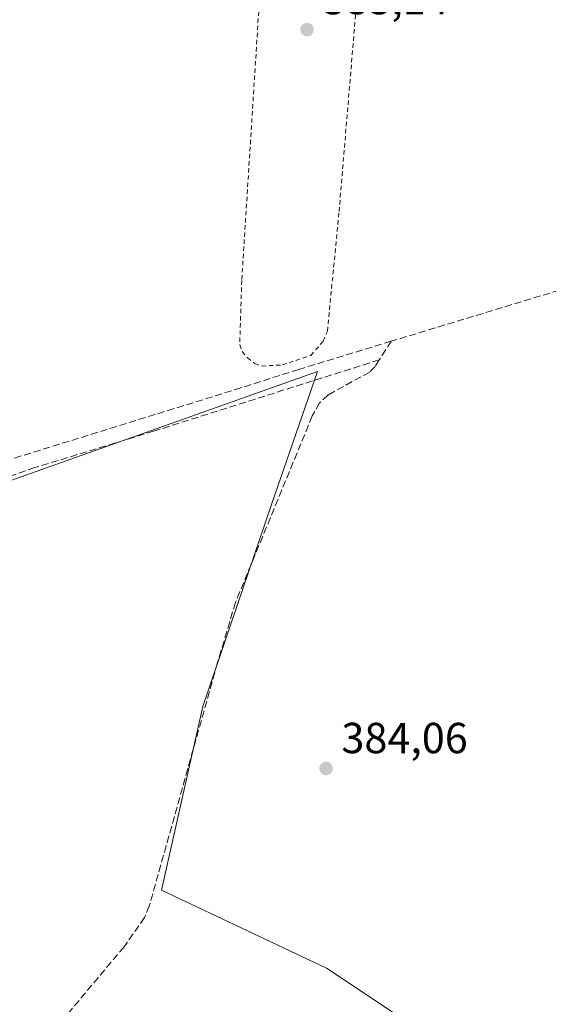
# Model space of a CAD drawing. Units: metres. Extents: x 632071 to 635547, y 4690354 to 4692733.
# Drawn here: x 633304 to 633426, y 4692049 to 4692276 of the extents above; entities that cross this region are included whole.
import ezdxf

# ---------------------------------------------------------------- set-up
doc = ezdxf.new("R2010")
doc.units = ezdxf.units.M
doc.header["$MEASUREMENT"] = 0
doc.linetypes.add('DGN Style 2', pattern=[1.6480167562047852, 0.988810053722871, -0.6592067024819142])
doc.linetypes.add('DGN Style 3', pattern=[2.307223458686699, 1.648016756204785, -0.6592067024819142])
for name, color, linetype, lineweight in [('Alambrada', 7, 'DGN Style 2', 0), ('Corriente artificial lineal', 4, 'DGN Style 3', 13), ('Cultivos herbáceos CxS', 92, 'Continuous', 0), ('Prado CxS', 92, 'Continuous', 0), ('Punto de cota en terreno', 7, 'Continuous', 0), ('Rótulo de punto de cota en terreno', 7, 'Continuous', 0), ('Suelo desnudo CxS', 253, 'Continuous', 0)]:
    doc.layers.add(name, color=color, linetype=linetype, lineweight=lineweight)
doc.styles.add('Style-Arial', font='txt')

# ---------------------------------------------------------------- blocks, each defined once
blk = doc.blocks.new('*U7')
at = {"layer": 'Prado CxS', "color": 92, "linetype": 'Continuous', "lineweight": 0}
blk.add_polyline3d([(633393.4455000004, 4692044.3595, 383.8846000000049), (633374.3835000005, 4692057.067700001, 384.0255999999936), (633336.2594999997, 4692075.070900001, 383.6233999999968), (633345.7911, 4692117.431100001, 382.9440999999933), (633361.6765000002, 4692164.027100001, 383.225900000005), (633372.2669000003, 4692194.737299999, 383.3647999999957), (633276.9571000002, 4692160.8507, 380.1468000000023)], dxfattribs=at)
blk = doc.blocks.new('*U10')
at = {"layer": 'Cultivos herbáceos CxS', "color": 92, "linetype": 'Continuous', "lineweight": 0}
blk.add_polyline3d([(633008.3205000004, 4692043.8957, 377.2522000000026), (633027.9961000001, 4692074.388499999, 376.3874000000069), (633034.0503000002, 4692087.341700001, 377.364499999996), (633034.3627000004, 4692087.410700001, 377.3411999999953), (633055.9315, 4692092.182499999, 377.4841000000015), (633086.9134999998, 4692087.3413, 378.4723999999987), (633094.4329000004, 4692083.290300001, 378.1469999999972), (633115.5465000002, 4692071.915899999, 378.0304999999935), (633151.5226999996, 4692069.7115, 378.2250000000058), (633162.6209000006, 4692075.7105, 378.3478999999934), (633179.4231000004, 4692088.810500001, 379.1978999999992), (633215.3982999995, 4692106.439300001, 379.2581999999966), (633243.0689000003, 4692150.2611, 381.4774999999936), (633276.9571000002, 4692160.8507, 380.1468000000023), (633372.2669000003, 4692194.737299999, 383.3647999999957), (633361.6765000002, 4692164.027100001, 383.225900000005), (633345.7911, 4692117.431100001, 382.9440999999933), (633336.2594999997, 4692075.070900001, 383.6233999999968), (633374.3835000005, 4692057.067700001, 384.0255999999936), (633393.4455000004, 4692044.3595, 383.8846000000049)], dxfattribs=at)
blk = doc.blocks.new('5PATER')
at = {"layer": 'Suelo desnudo CxS', "linetype": 'Continuous', "lineweight": 0}
h = blk.add_hatch(color=51, dxfattribs=at)
edge = h.paths.add_edge_path()
edge.add_ellipse((0, 0), major_axis=(-0.1095731443231308, -0.1110710700762829), ratio=0.9994222409660322, start_angle=0, end_angle=360)

msp = doc.modelspace()

# ---------------------------------------------------------------- linework, layer by layer
at = {"layer": 'Alambrada', "color": 7, "linetype": 'DGN Style 2', "lineweight": 0}
for points in [[(633359.3400999998, 4692287.670100001, 383.0981000000029), (633354.8000999996, 4692215.7401, 383.2204999999958), (633354.3400999998, 4692200.870100001, 383.2673000000068), (633354.9101, 4692199.300100001, 383.3084999999992), (633356.1201, 4692197.870100001, 383.3334999999934), (633357.8501000004, 4692196.550100001, 383.3702000000048), (633359.4501, 4692195.9801, 383.4130000000005)], [(633359.4501, 4692195.9801, 383.4130000000005), (633364.1700999998, 4692196.2301, 383.5586999999941), (633370.7401000002, 4692198.440099999, 383.8834999999963), (633373.6001000004, 4692201.710100001, 383.6043000000063), (633374.5701000001, 4692204.050100001, 383.5803000000014), (633377.2600999996, 4692231.640100001, 383.477899999998), (633381.3000999996, 4692279.850099999, 383.6122999999934)]]:
    msp.add_polyline3d(points, dxfattribs=at)
at = {"layer": 'Corriente artificial lineal', "color": 4, "linetype": 'DGN Style 3', "lineweight": 13, "extrusion": (-0.02062495850236443, -0.03221232597254567, 0.9992682208207235), "elevation": -163826.3137584736, "flags": 128}
msp.add_lwpolyline([(-1996720.464689681, 4290012.501118256), (-1996720.46468968, 4290007.403009972)], dxfattribs=at)
at = {"layer": 'Corriente artificial lineal', "color": 4, "linetype": 'DGN Style 3', "lineweight": 13}
for points in [[(633462.5517999995, 4692227.1953, 384.9673999999941), (633454.2901, 4692222.4001, 384.483699999997), (633439.1801000005, 4692216.850099999, 384.4428999999946), (633389.2901, 4692201.700099999, 384.3260000000009)], [(633389.2901, 4692201.700099999, 384.3260000000009), (633367.9801000003, 4692195.210100001, 383.2118999999948), (633354.6300999997, 4692190.940099999, 382.9164000000019), (633281.8400999998, 4692168.370100001, 380.5089000000008), (633264.3901000004, 4692163.120100001, 380.3984000000055), (633256.9801000003, 4692160.3201, 380.5774999999995), (633249.1101000002, 4692155.9901, 381.2863999999972), (633242.1101000002, 4692151.190099999, 381.6097000000009), (633234.8901000004, 4692145.280099999, 381.8294000000024), (633215.8101000005, 4692126.380100001, 382.0662000000011), (633202.6300999997, 4692112.5001, 382.1710000000021), (633197.3000999996, 4692108.340100001, 381.906799999997), (633192.0100999996, 4692105.200099999, 381.5056999999942), (633184.3800999997, 4692101.3101, 381.2902999999933), (633158.2500999998, 4692091.020099999, 382.0960999999952), (633149.6601, 4692088.100099999, 381.8701000000001), (633138.4001000002, 4692086.770099999, 381.527700000006), (633132.3201000001, 4692086.7301, 381.4833999999973), (633124.2901, 4692087.290100001, 381.4269000000059), (633097.5900999998, 4692090.4801, 379.5028000000021), (633065.5563000003, 4692095.296200001, 378.5145000000048)], [(633386.5431000004, 4692197.409800001, 384.1309999999939), (633385.5701000001, 4692195.890100001, 384.1187000000064), (633384.3501000004, 4692194.590100001, 384.0791999999929), (633374.7200999996, 4692189.3201, 383.7152999999962), (633372.7701000003, 4692187.470100001, 383.622000000003), (633371.0800999999, 4692184.460100001, 383.5751000000019), (633353.3701, 4692141.450099999, 382.8415999999997), (633349.2200999996, 4692127.550100001, 382.9410000000062), (633333.4801000003, 4692071.380100001, 383.3564000000042), (633332.3901000004, 4692068.7301, 383.2217999999993), (633327.6501000002, 4692061.9801, 382.5206999999937), (633310.1401000004, 4692041.110099999, 380.8931000000011), (633309.2600999996, 4692024.280099999, 380.4542999999976), (633308.2901, 4692020.850099999, 380.3352000000014), (633285.6001000004, 4692004.110099999, 379.4481999999989), (633283.1401000004, 4692001.380100001, 379.2302000000054), (633279.6300999997, 4691995.550100001, 378.9973999999929), (633255.9901000002, 4691952.7401, 379.2973000000056), (633255.3021000001, 4691951.504000001, 379.3592000000062)], [(633386.5431000004, 4692197.409800001, 384.1309999999939), (633334.4801000003, 4692180.940099999, 381.7924999999959), (633307.1001000004, 4692172.550100001, 381.1141999999964), (633277.0100999996, 4692162.030099999, 380.2452000000048), (633275.3293000003, 4692161.9033, 380.2130000000034)]]:
    msp.add_polyline3d(points, dxfattribs=at)
at = {"layer": 'Cultivos herbáceos CxS', "color": 92, "linetype": 'Continuous', "lineweight": 0}
msp.add_polyline3d([(633469.6920999996, 4691895.039100001, 378.2667999999976), (633456.9842999997, 4691936.340500001, 378.9640000000072), (633451.6897, 4691955.4025, 379.7057999999961), (633444.2770999996, 4692004.116900001, 381.3148999999976), (633436.8646999998, 4692044.359099999, 383.8441000000021), (633426.2745000003, 4692043.300100001, 384.0169000000024), (633393.4455000004, 4692044.3595, 383.8846000000049), (633374.3835000005, 4692057.067700001, 384.0255999999936), (633336.2594999997, 4692075.070900001, 383.6233999999968), (633345.7911, 4692117.431100001, 382.9440999999933), (633361.6765000002, 4692164.027100001, 383.225900000005), (633372.2669000003, 4692194.737299999, 383.3647999999957), (633276.9571000002, 4692160.8507, 380.1468000000023), (633243.0689000003, 4692150.2611, 381.4774999999936)], dxfattribs=at)
at = {"layer": 'Prado CxS', "color": 92, "linetype": 'Continuous', "lineweight": 0}
msp.add_polyline3d([(633469.6920999996, 4691895.039100001, 378.2667999999976), (633456.9842999997, 4691936.340500001, 378.9640000000072), (633451.6897, 4691955.4025, 379.7057999999961), (633444.2770999996, 4692004.116900001, 381.3148999999976), (633436.8646999998, 4692044.359099999, 383.8441000000021), (633426.2745000003, 4692043.300100001, 384.0169000000024), (633393.4455000004, 4692044.3595, 383.8846000000049), (633374.3835000005, 4692057.067700001, 384.0255999999936), (633336.2594999997, 4692075.070900001, 383.6233999999968), (633345.7911, 4692117.431100001, 382.9440999999933), (633361.6765000002, 4692164.027100001, 383.225900000005), (633372.2669000003, 4692194.737299999, 383.3647999999957), (633276.9571000002, 4692160.8507, 380.1468000000023), (633243.0689000003, 4692150.2611, 381.4774999999936)], dxfattribs=at)

# ---------------------------------------------------------------- block references
at = {"layer": 'Cultivos herbáceos CxS', "color": 92, "linetype": 'Continuous', "lineweight": 0}
msp.add_blockref('*U10', (0, 0), dxfattribs=at)
at = {"layer": 'Prado CxS', "color": 92, "linetype": 'Continuous', "lineweight": 0}
msp.add_blockref('*U7', (0, 0), dxfattribs=at)
at = {"layer": 'Punto de cota en terreno', "color": 7, "linetype": 'Continuous', "lineweight": 0, "xscale": 10, "yscale": 10, "zscale": 10}
for p in [(633369.8700000001, 4692273.609999999, 383.1399999999995), (633374.2699999996, 4692103.119999999, 384.0599999999977)]:
    msp.add_blockref('5PATER', p, dxfattribs=at)

# ---------------------------------------------------------------- texts
at = {"layer": 'Rótulo de punto de cota en terreno', "color": 7, "linetype": 'Continuous', "lineweight": 0, "style": 'Style-Arial'}
for s, p in [('383,14', (633373.3978000004, 4692277.137800001)), ('384,06', (633377.7977999998, 4692106.647800001))]:
    msp.add_text(s, height=7.000000000000002, dxfattribs=at).set_placement(p)

doc.saveas('drawing.dxf')
